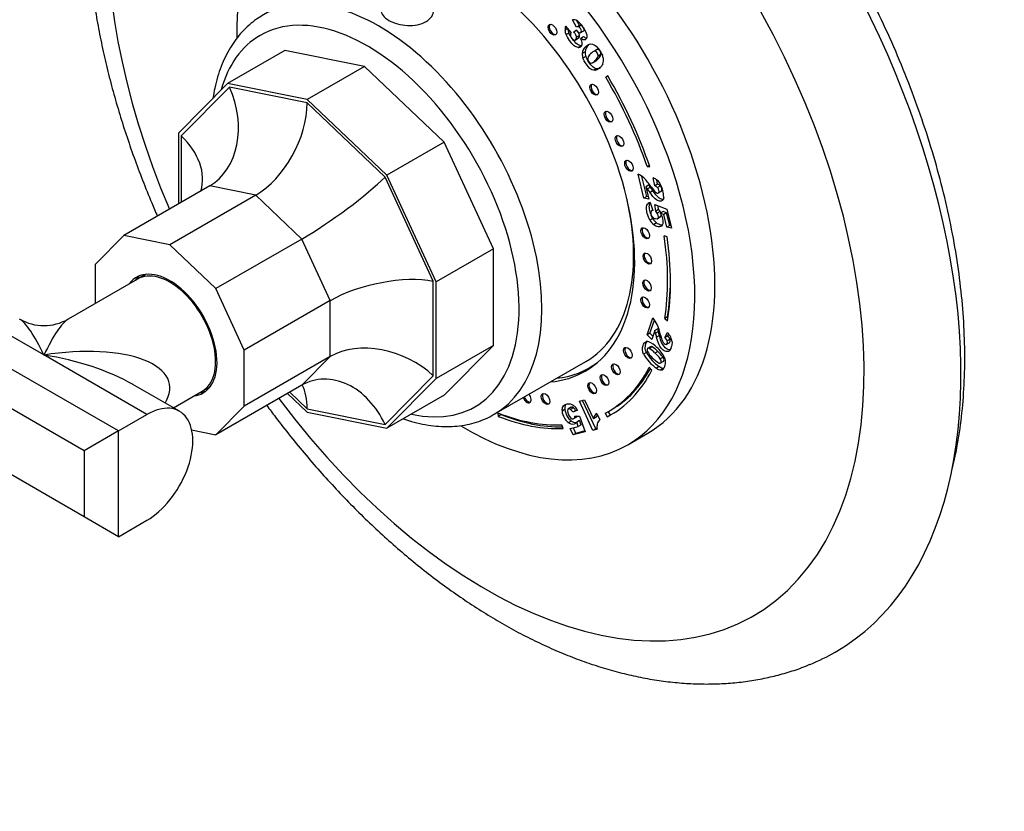
# Model space of a CAD drawing. Units: millimetres. Extents: x 0 to 790, y 0 to 1164.
# Drawn here: x 138 to 259, y 163 to 261 of the extents above; entities that cross this region are included whole.
import ezdxf
from ezdxf import colors
from ezdxf.entities.mleader import LeaderData, LeaderLine
from ezdxf.math import Vec2, Vec3

# ---------------------------------------------------------------- set-up
doc = ezdxf.new("R2010")
doc.units = ezdxf.units.MM
doc.layers.add('DV6_Défaut', color=7, linetype='Continuous')
doc.layers.add('Défaut', color=7, linetype='Continuous')

# ---------------------------------------------------------------- blocks, each defined once
blk = doc.blocks.new('_DOT')
at = {"color": 0}
blk.add_line((0, 0), (-1, 0), dxfattribs=at)
at = {"color": 0, "const_width": 0.333}
blk.add_lwpolyline([(-0.1665, 0, 1), (0.1665, 0, 1)], format="xyb", close=True, dxfattribs=at)
blk = doc.blocks.new('SE5')
at = {"layer": 'DV6_Défaut', "color": 7, "linetype": 'Continuous'}
for p, q in [((205.22, 260.27), (205.89, 259.45)), ((206.55, 260.12), (206.05, 261.02)), ((206.91, 260.33), (206.54, 260.98)), ((206.91, 260.33), (206.55, 260.12)), ((207.16, 260.36), (206.81, 260.16)), ((205.47, 259.96), (205.14, 259.77)), ((205.63, 259.41), (205.28, 259.21)), ((206.2, 259.52), (206.56, 259.8)), ((206.56, 259.73), (206.2, 259.52)), ((206.94, 259.11), (206.58, 258.9)), ((207.02, 259.42), (207.47, 259.68)), ((206.43, 258.57), (206.78, 258.77)), ((207.12, 257.84), (206.76, 257.63)), ((207.43, 258.95), (207.08, 258.75)), ((208.04, 257.91), (207.69, 257.71)), ((170.54, 257.27), (163.47, 253.19)), ((180.38, 255.28), (170.54, 257.27)), ((207.62, 257.08), (207.27, 256.88)), ((209.01, 257.34), (208.57, 257.09)), ((209.13, 257.37), (208.78, 257.17)), ((209.58, 256.75), (209.22, 256.54)), ((207.72, 256.49), (207.36, 256.29)), ((208.52, 255.72), (208.96, 255.98)), ((180.38, 255.28), (173.3, 251.2)), ((190.21, 245.92), (180.38, 255.28)), ((209.01, 255), (208.65, 254.8)), ((163.47, 253.19), (157.39, 247.04)), ((173.3, 251.2), (163.47, 253.19)), ((210.42, 254.11), (210.17, 253.95)), ((210.42, 254.1), (210.17, 253.95)), ((163.69, 252.71), (157.75, 246.7)), ((173.3, 250.77), (163.69, 252.71)), ((183.14, 241.83), (173.3, 251.2)), ((182.92, 241.61), (173.3, 250.77)), ((140.78, 219.64), (88.45, 249.85)), ((149.97, 210.25), (84.92, 247.81)), ((157.39, 247.04), (157.39, 238.29)), ((157.75, 246.7), (157.75, 238.49)), ((190.21, 245.92), (183.14, 241.83)), ((196.29, 232.75), (190.21, 245.92)), ((145.73, 207.8), (84.92, 242.91)), ((215.55, 243.06), (215.28, 242.91)), ((215.28, 242.91), (215.6, 242.9)), ((188.86, 228.74), (182.92, 241.61)), ((189.21, 228.67), (183.14, 241.83)), ((214.89, 239), (214.17, 241.96)), ((215.24, 239.2), (214.64, 241.7)), ((216.22, 240.54), (216.04, 241.51)), ((216.57, 240.74), (216.47, 241.28)), ((161.26, 240.52), (150.65, 234.4)), ((166.94, 239.37), (161.26, 240.52)), ((215.47, 240.62), (215.12, 240.42)), ((215.12, 240.42), (215.49, 238.88)), ((215.69, 240.35), (215.33, 240.15)), ((216, 239.91), (215.64, 239.71)), ((216.57, 240.74), (216.22, 240.54)), ((216.92, 240.52), (216.57, 240.31)), ((216.61, 239.61), (217.06, 239.87)), ((166.94, 239.37), (156.33, 233.25)), ((172.62, 233.96), (166.94, 239.37)), ((215.24, 239.2), (214.89, 239)), ((215.49, 238.88), (214.89, 239)), ((215.42, 239.17), (215.24, 239.2)), ((215.54, 238.44), (215.4, 238.36)), ((215.67, 238.48), (215.99, 237.47)), ((215.98, 237.51), (215.79, 237.41)), ((216.24, 238.24), (217.73, 237.64)), ((216.35, 237.42), (216.24, 238.24)), ((216.7, 237.63), (216.35, 237.42)), ((216.89, 237.38), (216.54, 237.17)), ((216.7, 237.63), (216.64, 238.08)), ((217.27, 237.37), (216.91, 237.17)), ((217.33, 237.01), (216.91, 237.17)), ((217.68, 237.21), (217.27, 237.37)), ((217.68, 237.21), (217.33, 237.01)), ((218.07, 235.62), (217.68, 237.21)), ((217.73, 237.64), (218.3, 235.3)), ((215.97, 236.51), (215.62, 236.3)), ((216.45, 235.95), (216.1, 235.75)), ((216.58, 236.5), (216.94, 236.7)), ((216.99, 236.75), (216.64, 236.55)), ((217.71, 235.42), (217.33, 237.01)), ((145.73, 199.63), (84.92, 234.74)), ((218.07, 235.62), (217.71, 235.42)), ((218.3, 235.3), (217.71, 235.42)), ((218.23, 235.59), (218.07, 235.62)), ((150.65, 234.4), (147.14, 230.84)), ((156.33, 233.25), (150.65, 234.4)), ((172.62, 233.96), (162.01, 227.84)), ((176.13, 226.35), (172.62, 233.96)), ((217.74, 234.22), (217.39, 234.34)), ((162.01, 227.84), (156.33, 233.25)), ((196.29, 232.75), (189.21, 228.67)), ((196.29, 220.81), (196.29, 232.75)), ((147.14, 226.02), (147.14, 230.84)), ((152.33, 229.01), (143.78, 224.07)), ((153.04, 229.42), (152.33, 229.01)), ((188.86, 217.07), (188.86, 228.74)), ((189.21, 216.73), (189.21, 228.67)), ((165.53, 220.23), (162.01, 227.84)), ((176.13, 226.35), (165.53, 220.23)), ((176.13, 219.45), (176.13, 226.35)), ((215.28, 222.11), (215.98, 224.21)), ((215.63, 222.32), (216.18, 223.95)), ((217.81, 224.34), (217.46, 224.14)), ((217.46, 224.14), (217.81, 223.87)), ((217.81, 224.34), (217.87, 224.29)), ((216.23, 222.65), (215.87, 221.55)), ((216.59, 222.85), (216.23, 222.65)), ((215.63, 222.32), (215.28, 222.11)), ((215.87, 221.55), (215.28, 222.11)), ((216, 221.96), (215.63, 222.32)), ((216.69, 222.53), (216.33, 222.33)), ((216.8, 222.05), (216.45, 221.84)), ((217.49, 221.79), (217.78, 222.43)), ((217.84, 221.99), (217.49, 221.79)), ((218.11, 221.58), (217.75, 221.38)), ((217.84, 221.99), (217.94, 222.22)), ((165.53, 213.33), (165.53, 220.23)), ((196.29, 220.81), (189.21, 216.73)), ((190.21, 214.66), (196.29, 220.81)), ((215.7, 220.66), (215.35, 220.45)), ((215.9, 220.64), (215.55, 220.44)), ((217.64, 220.94), (218.08, 221.2)), ((153.51, 212.29), (140.78, 219.64)), ((176.13, 219.45), (165.53, 213.33)), ((172.62, 215.9), (176.13, 219.45)), ((215.2, 219.93), (214.85, 219.72)), ((216.61, 220.08), (216.25, 219.87)), ((217.26, 219.36), (216.9, 219.16)), ((196.39, 212.31), (207.71, 218.84)), ((208.16, 218.06), (208.8, 218.43)), ((215.87, 217.76), (215.55, 218.12)), ((216.79, 218.2), (216.44, 218)), ((216.88, 218.61), (217.33, 218.87)), ((217.36, 217.99), (217.01, 217.79)), ((182.92, 211.05), (188.86, 217.07)), ((183.14, 210.58), (189.21, 216.73)), ((157.51, 212.68), (151.78, 215.99)), ((160.33, 215.16), (161.04, 215.57)), ((172.62, 215.9), (162.01, 209.78)), ((156.78, 213.1), (160.33, 215.16)), ((170.87, 214.89), (173.3, 212.57)), ((171.15, 215.05), (173.3, 213)), ((190.21, 214.66), (183.14, 210.58)), ((206.92, 213.93), (207.55, 214.1)), ((207.55, 214.1), (208.64, 211.74)), ((162.01, 209.78), (165.53, 213.33)), ((173.3, 213), (182.92, 211.05)), ((205.13, 212.91), (204.77, 212.71)), ((205.21, 213.48), (204.86, 213.27)), ((205.92, 213.19), (205.48, 212.93)), ((206.18, 213.11), (205.83, 212.9)), ((206.69, 212.84), (206.11, 212.57)), ((206.67, 212.87), (206.46, 212.77)), ((208.58, 210.33), (206.92, 213.93)), ((208.94, 210.53), (207.32, 214.03)), ((210.52, 212.67), (210.87, 212.87)), ((149.97, 210.25), (153.51, 212.29)), ((173.3, 212.57), (183.14, 210.58)), ((196.83, 212.5), (196.89, 212.06)), ((197.24, 212.27), (196.89, 212.06)), ((197.23, 212.34), (197.24, 212.27)), ((206.46, 212.77), (206.11, 212.57)), ((206.16, 211.74), (206.61, 212)), ((206.65, 212.07), (206.3, 211.86)), ((206.35, 212.08), (206.94, 212.1)), ((206.94, 212.1), (207.62, 210.14)), ((208.99, 211.94), (208.64, 211.74)), ((209.06, 212.42), (209.43, 211.61)), ((210.1, 212.44), (210.34, 212)), ((210.7, 212.2), (210.34, 212)), ((210.46, 212.63), (210.7, 212.2)), ((204.92, 210.57), (204.75, 211.03)), ((205.91, 211.47), (205.55, 211.27)), ((205.77, 210.54), (206.78, 210.8)), ((206.14, 209.76), (205.77, 210.54)), ((206.49, 209.96), (206.17, 210.65)), ((206.94, 211.55), (206.59, 211.35)), ((206.78, 210.8), (206.59, 211.35)), ((207.13, 211.01), (206.78, 210.8)), ((207.13, 211.01), (206.94, 211.55)), ((208.94, 210.53), (208.58, 210.33)), ((209.1, 210.46), (208.58, 210.33)), ((209.09, 210.57), (208.94, 210.53)), ((149.97, 210.25), (145.73, 207.8)), ((149.97, 197.18), (149.97, 210.25)), ((159.02, 210.38), (162.01, 209.78)), ((207.62, 210.14), (206.14, 209.76)), ((206.49, 209.96), (206.14, 209.76)), ((207.58, 210.25), (206.49, 209.96)), ((212.89, 208.55), (215.37, 209.98)), ((145.73, 207.8), (145.73, 199.63)), ((149.97, 197.18), (145.73, 199.63)), ((149.97, 197.18), (153.51, 199.22))]:
    blk.add_line(p, q, dxfattribs=at)
for centre, radius, start, end in [((206.35, 259.84), 1.21, 159.2825, 183.2247), ((206.26, 260.38), 0.677, 56.1694, 108.1444), ((204.42, 258.12), 3.58, 17.7864, 51.8926), ((207.07, 260.1), 0.285, 71.0891, 125.9459), ((206.83, 259.88), 1.7, 183.9213, 203.4677), ((207.19, 260.09), 1.7, 183.9213, 203.4677), ((206.39, 259.17), 0.571, 149.7298, 186.0553), ((206.72, 259.89), 0.285, 71.0891, 125.9459), ((206.81, 258.08), 0.451, 263.3567, 355.1156), ((205.34, 257.81), 1.97, 17.9784, 28.4844), ((206.33, 258.13), 0.941, 354.7559, 17.8593), ((208.96, 256.94), 1.34, 133.2395, 173.6909), ((208.6, 256.73), 1.34, 133.2395, 173.6909), ((208.82, 256.82), 1.55, 177.7399, 199.9895), ((209.17, 257.02), 1.55, 177.7399, 199.9895), ((209.03, 255.99), 1.13, 130.7261, 163.1183), ((208.17, 255.97), 1.73, 9.0181, 24.1331), ((208.53, 256.24), 0.59, 172.3864, 242.7542), ((208.83, 256.05), 1.07, 336.1801, 10.3532), ((213.44, 240.03), 2.06, 46.466, 69.2665), ((209.67, 236.3), 7.36, 33.9812, 45.1501), ((215.49, 239.96), 1.64, 48.968, 70.6971), ((215.36, 239.89), 1.79, 27.3085, 47.1576), ((210.43, 236.4), 6.18, 37.374, 40.5893), ((203.83, 231.7), 14.27, 34.1109, 36.2791), ((210.78, 236.6), 6.18, 37.374, 40.5893), ((204.18, 231.91), 14.27, 34.1109, 36.2791), ((215.96, 239.75), 0.828, 42.8739, 71.969), ((216.31, 239.95), 0.828, 42.8739, 71.969), ((213.28, 238.97), 4.06, 2.0966, 25.4107), ((215.77, 237.9), 0.589, 99.8745, 128.5516), ((215.97, 237.23), 0.239, 83.9949, 149.1409), ((215.31, 236.42), 1.44, 31.4753, 43.8495), ((215.66, 236.62), 1.44, 31.4753, 43.8495), ((214.21, 235.66), 3.1, 22.1723, 29.1951), ((217.34, 237.3), 1.99, 210.0057, 231.3177), ((217.69, 237.5), 1.99, 210.0057, 231.3177), ((140.78, 229.27), 6, 240.1831, 299.7996), ((213.42, 221.92), 3.44, 25.7609, 41.7458), ((210.84, 220.75), 5.71, 16.0238, 19.3752), ((210.08, 220.56), 7.04, 12.6263, 23.9789), ((211.2, 220.95), 5.71, 16.0238, 19.3752), ((205.18, 219.38), 11.54, 12.3396, 14.8074), ((205.53, 219.58), 11.54, 12.3396, 14.8074), ((216.52, 220.86), 1.34, 22.9852, 43.8946), ((215.68, 220.5), 2.86, 27.6712, 42.5511), ((216.87, 221.06), 1.34, 22.9852, 43.8946), ((216.81, 221.13), 1.56, 5.096, 26.5874), ((215.31, 220.77), 0.537, 71.0935, 116.6703), ((214.31, 218.54), 2.97, 43.0205, 66.9199), ((213.96, 217.71), 3.15, 43.2812, 59.7713), ((214.31, 217.92), 3.15, 43.2812, 59.7713), ((214.01, 217.69), 3.8, 25.4275, 49.2549), ((219.39, 222.31), 5.22, 209.648, 235.5968), ((219.74, 222.51), 5.22, 209.648, 235.5968), ((218.93, 222.25), 4.22, 210.5802, 238.6361), ((213.31, 216.57), 4.43, 35.7724, 48.3124), ((213.66, 216.77), 4.43, 35.7724, 48.3124), ((216.2, 218.75), 1.37, 321.4529, 24.696), ((217.03, 218.75), 0.965, 231.901, 268.6425), ((217.39, 218.96), 0.965, 231.901, 268.6425), ((216.99, 218.2), 0.41, 272.421, 312.1883), ((205.7, 212.86), 0.94, 153.9463, 189.2311), ((206.06, 213.06), 0.94, 153.9463, 189.2311), ((207.32, 213.16), 2.2, 186.5545, 230.2577), ((205.17, 212.08), 1.05, 27.4924, 51.3286), ((205.53, 212.29), 1.05, 27.4924, 51.3286), ((204.36, 211.3), 2.79, 33.5199, 43.647), ((206.96, 212.96), 2.2, 186.5545, 230.2577), ((206.97, 212.91), 1.54, 185.4654, 224.1581), ((205.8, 212.1), 0.552, 334.4366, 358.1147), ((206.15, 212.3), 0.552, 334.4366, 337.0736), ((209.99, 211.38), 1.4, 131.8276, 165.2478), ((210.35, 211.58), 1.4, 150.7133, 165.2478), ((210.23, 210.77), 1.16, 133.4656, 163.8301), ((206.02, 211.71), 0.673, 308.1434, 327.6205), ((210.65, 210.74), 1.57, 166.7922, 189.9827)]:
    blk.add_arc(centre, radius, start, end, dxfattribs=at)
for centre, major_axis, ratio, start_param, end_param in [((201.02, 247.89), (37.5, -64.95), 0.57735, 0, 3.222019), ((195.37, 244.62), (-33.03, 57.21), 0.57735, 1.776631, 6.283185), ((195.37, 244.62), (-33.03, 57.21), 0.57735, 0, 1.364962), ((195.37, 244.62), (20, -34.64), 0.57735, 0, 3.141593), ((192.89, 243.19), (20, -34.64), 0.57735, 0, 3.949084), ((192.89, 243.19), (14.75, -25.55), 0.57735, 0, 3.402712), ((182.14, 236.99), (14.25, -24.68), 0.57735, 0, 3.141593), ((180.73, 236.17), (-13.25, 22.95), 0.57735, 2.650376, 6.283185), ((203.72, 259.9), (0.375, -0.65), 0.57735, 3.33129, 6.093488), ((180.73, 236.17), (-13.25, 22.95), 0.57735, 0, 0.514751), ((208.88, 252.49), (0.375, -0.65), 0.57735, 3.33129, 6.093488), ((192.89, 243.19), (-17.63, 30.53), 0.57735, 4.38176, 4.731651), ((192.89, 243.19), (17.88, -30.96), 0.57735, 1.240167, 1.590058), ((157.33, 249.04), (-2.75, 9.03), 0.769903, 3.31811, 4.888906), ((166.94, 247.1), (4.27, 8.19), 0.575902, 3.876956, 5.447752), ((210.66, 249.15), (0.375, -0.65), 0.57735, 3.33129, 6.093488), ((151.38, 243.03), (-8.64, 3.55), 0.71022, 3.207498, 4.210827), ((212.02, 246.15), (0.375, -0.65), 0.57735, 3.33129, 6.093488), ((213.18, 243.09), (0.375, -0.65), 0.57735, 3.33129, 6.093488), ((176.55, 237.94), (7.45, 5.33), 0.129658, 4.066309, 5.637105), ((193.46, 243.52), (14.25, -24.68), 0.57735, 0, 1.074898), ((215.18, 234.76), (0.375, -0.65), 0.57735, 3.33129, 6.093488), ((192.89, 243.19), (17.62, -30.53), 0.57735, 0.615264, 0.970436), ((192.89, 243.19), (17.88, -30.96), 0.57735, 0.615264, 0.970436), ((215.45, 231.63), (0.375, -0.65), 0.57735, 3.33129, 6.093488), ((156.33, 222.09), (4.12, -7.14), 0.57735, 0, 3.388402), ((156.33, 222.09), (4, -6.93), 0.57735, 0, 3.141593), ((156.33, 222.09), (4, -6.93), 0.57735, 0, 3.141593), ((157.04, 222.49), (4.12, -7.14), 0.57735, 3.227408, 3.388402), ((157.04, 222.49), (4, -6.93), 0.57735, 3.050315, 3.141593), ((182.5, 225.06), (8.97, 1.97), 0.374334, 0.703365, 2.274161), ((215.41, 228.3), (0.375, -0.65), 0.57735, 3.33129, 6.093488), ((193.24, 243.4), (17.62, -30.53), 0.57735, 0.615264, 0.778331), ((215.18, 226.22), (0.375, -0.65), 0.57735, 3.33129, 6.093488), ((140.78, 213.1), (3.59, -11.08), 0.204262, 2.133544, 2.920222), ((140.78, 213.1), (-3.59, -11.08), 0.204262, 3.364243, 4.149641), ((182.5, 213.39), (8.64, -3.55), 0.71022, 1.069235, 2.640031), ((140.78, 213.1), (-15.51, -2.95), 0.407695, 2.790348, 4.635089), ((213.05, 219.98), (0.375, -0.65), 0.57735, 3.33129, 6.093488), ((140.78, 213.1), (-15.51, 2.95), 0.407695, 4.004291, 4.789689), ((193.46, 243.52), (-14.7, 25.46), 0.57735, 2.893521, 3.210946), ((194.52, 244.13), (14.75, -25.55), 0.57735, -0.083111, -0.055158), ((192.89, 243.19), (-17.62, 30.53), 0.57735, 3.118258, 3.497229), ((192.89, 243.19), (-17.88, 30.96), 0.57735, 3.118258, 3.497229), ((193.24, 243.4), (-17.62, 30.53), 0.57735, 3.141593, 3.478423), ((211.58, 217.95), (0.375, -0.65), 0.57735, 3.33129, 6.093488), ((176.55, 207.38), (2.75, -9.03), 0.769903, 1.747313, 3.31811), ((192.89, 243.19), (14.75, -25.55), 0.57735, 6.022066, 6.283185), ((210.16, 216.62), (0.375, -0.65), 0.57735, 3.33129, 6.093488), ((157.04, 222.49), (4, -6.93), 0.57735, 0, 0.091277), ((166.94, 209.32), (-4.27, -8.19), 0.575902, 2.306159, 2.747052), ((208.62, 215.62), (0.375, -0.65), 0.57735, 3.33129, 6.093488), ((156.33, 222.09), (4.12, -7.14), 0.57735, 6.036376, 6.283185), ((157.04, 222.49), (4.12, -7.14), 0.57735, 6.036376, 6.19737), ((200.43, 214.42), (0.375, -0.65), 0.57735, 4.458437, 6.283185), ((200.58, 214.5), (0.375, -0.65), 0.57735, 4.458437, 6.093488), ((200.43, 214.42), (0.375, -0.65), 0.57735, 0, 1.824748), ((202.87, 214.29), (0.375, -0.65), 0.57735, 3.33129, 6.093488), ((153.51, 205.76), (-4, -6.93), 0.57735, 0.785398, 3.926991), ((182.14, 236.99), (14.25, -24.68), 0.57735, 6.28224, 6.283185), ((192.89, 243.19), (17.63, -30.53), 0.57735, 5.656644, 5.993574), ((192.89, 243.19), (17.88, -30.96), 0.57735, 5.656644, 5.993574), ((193.24, 243.4), (17.88, -30.96), 0.57735, 5.656644, 5.974618), ((193.24, 243.4), (-17.87, 30.96), 0.57735, 3.118258, 3.131703), ((192.89, 243.19), (20, -34.64), 0.57735, 5.476041, 6.283185), ((201.02, 247.89), (37.5, -64.95), 0.57735, 6.203266, 6.283185)]:
    blk.add_ellipse(centre, major_axis=major_axis, ratio=ratio, start_param=start_param, end_param=end_param, dxfattribs=at)
for centre in [(203.58, 259.82), (208.73, 252.41), (210.52, 249.07), (211.88, 246.07), (213.04, 243.01), (215.03, 234.68), (215.31, 231.55), (215.27, 228.22), (215.03, 226.13), (212.91, 219.9), (211.43, 217.87), (210.02, 216.54), (208.48, 215.54), (202.73, 214.21)]:
    blk.add_ellipse(centre, major_axis=(0.375, -0.65), ratio=0.57735, dxfattribs=at)
for points, knots in [([(160.63, 310.88), (160.14, 310.49), (159.26, 309.79), (157.84, 308.47), (156.46, 307.02), (155.14, 305.46), (153.9, 303.81), (152.75, 302.06), (151.68, 300.22), (150.69, 298.29), (149.8, 296.27), (148.99, 294.16), (148.28, 291.97), (147.66, 289.7), (147.14, 287.35), (146.71, 284.94), (146.39, 282.47), (146.16, 279.93), (146.04, 277.34), (146.01, 274.71), (146.08, 272.03), (146.24, 269.32), (146.51, 266.58), (146.86, 263.81), (147.32, 261.02), (147.86, 258.21), (148.49, 255.38), (149.21, 252.55), (150.02, 249.72), (150.92, 246.88), (151.89, 244.05), (152.95, 241.23), (153.93, 238.81), (154.56, 237.33), (154.8, 236.79)], [0, 0, 0, 0, 0.024882, 0.054472, 0.084199, 0.114107, 0.144235, 0.174616, 0.205271, 0.236212, 0.267441, 0.29895, 0.330718, 0.362721, 0.394926, 0.427298, 0.459802, 0.492404, 0.525073, 0.557783, 0.59051, 0.623233, 0.655939, 0.688618, 0.721266, 0.753879, 0.786455, 0.818993, 0.851496, 0.883966, 0.916404, 0.948813, 0.981199, 1, 1, 1, 1]), ([(252.93, 205.36), (253.16, 206.29), (253.89, 209.67), (254.6, 215.86), (254.51, 224.18), (253.46, 232.91), (251.47, 241.89), (248.59, 250.96), (244.87, 259.98), (240.39, 268.77), (235.2, 277.21), (229.46, 285.11), (223.12, 292.42), (216.56, 298.84), (209.58, 304.41), (205.41, 307.11), (203.02, 308.51)], [0, 0, 0, 0, 0.0293287, 0.1046222, 0.1800517, 0.2554187, 0.3306627, 0.4057845, 0.4808142, 0.5557925, 0.6307611, 0.7057606, 0.7808357, 0.8560261, 0.9313623, 1, 1, 1, 1]), ([(167.86, 261.64), (167.55, 261.45), (166.98, 261.11), (166.1, 260.4), (165.25, 259.57), (164.48, 258.64), (163.79, 257.61), (163.18, 256.49), (162.65, 255.29), (162.22, 253.99), (161.88, 252.68), (161.72, 251.79), (161.66, 251.36)], [0, 0, 0, 0, 0.083917, 0.184399, 0.285091, 0.386358, 0.488478, 0.591621, 0.695828, 0.801027, 0.907063, 1, 1, 1, 1]), ([(183.38, 260.97), (183.99, 260.62), (184.83, 260.39), (186.53, 260.31), (187.38, 260.47), (188.58, 261.17), (188.93, 261.69), (188.93, 262.22), (188.93, 262.22), (188.93, 262.22)], [0, 0, 0, 0, 0.333283, 0.333283, 0.666565, 0.666565, 0.999848, 0.999848, 1, 1, 1, 1]), ([(206.76, 257.63), (206.61, 257.64), (206.45, 257.71), (206.1, 257.98), (205.91, 258.19), (205.5, 258.77), (205.36, 259.01), (205.28, 259.21)], [0, 0, 0, 0, 0.336074, 0.336074, 0.672148, 0.672148, 1, 1, 1, 1]), ([(207.12, 257.84), (206.96, 257.85), (206.8, 257.92), (206.45, 258.18), (206.26, 258.39), (205.86, 258.97), (205.71, 259.21), (205.63, 259.41)], [0, 0, 0, 0, 0.336074, 0.336074, 0.672148, 0.672148, 1, 1, 1, 1]), ([(205.82, 259.11), (205.83, 259), (205.88, 258.89), (206.04, 258.66), (206.13, 258.59), (206.33, 258.52), (206.42, 258.54), (206.56, 258.69), (206.6, 258.79), (206.58, 258.9)], [0, 0, 0, 0, 0.240552, 0.240552, 0.492651, 0.492651, 0.74475, 0.74475, 1, 1, 1, 1]), ([(206.58, 258.9), (206.57, 259.02), (206.52, 259.14), (206.38, 259.34), (206.31, 259.42), (206.2, 259.52)], [0, 0, 0, 0, 0.654545, 0.654545, 1, 1, 1, 1]), ([(206.56, 259.8), (206.59, 259.75), (206.61, 259.71), (206.71, 259.57), (206.8, 259.49), (206.89, 259.46)], [0, 0, 0, 0, 0.189873, 0.189873, 1, 1, 1, 1]), ([(206.94, 259.11), (206.93, 259.22), (206.87, 259.34), (206.74, 259.54), (206.66, 259.63), (206.56, 259.73)], [0, 0, 0, 0, 0.654545, 0.654545, 1, 1, 1, 1]), ([(206.79, 258.77), (206.81, 258.79), (206.83, 258.8), (206.92, 258.89), (206.95, 258.99), (206.94, 259.11)], [0, 0, 0, 0, 0.1961165, 0.1961165, 1, 1, 1, 1]), ([(206.89, 259.46), (206.98, 259.42), (207.05, 259.42), (207.15, 259.52), (207.17, 259.59), (207.15, 259.77), (207.11, 259.86), (206.96, 260.06), (206.89, 260.13), (206.81, 260.16)], [0, 0, 0, 0, 0.255251, 0.255251, 0.501304, 0.501304, 0.747357, 0.747357, 1, 1, 1, 1]), ([(207.83, 259.22), (207.88, 258.96), (207.85, 258.76), (207.66, 258.57), (207.57, 258.55), (207.36, 258.58), (207.23, 258.64), (207.08, 258.75)], [0, 0, 0, 0, 0.459075, 0.459075, 0.729537, 0.729537, 1, 1, 1, 1]), ([(207.43, 259.66), (207.44, 259.66), (207.45, 259.67), (207.5, 259.73), (207.52, 259.8), (207.5, 259.94), (207.48, 260), (207.45, 260.06)], [0, 0, 0, 0, 0.100768, 0.100768, 0.645617, 0.645617, 1, 1, 1, 1]), ([(208.55, 258.04), (208.83, 257.95), (209.12, 257.68), (209.58, 257.03), (209.69, 256.84), (209.76, 256.68)], [0, 0, 0, 0, 0.675378, 0.675378, 1, 1, 1, 1]), ([(209.22, 256.54), (209.25, 256.69), (209.21, 256.83), (209.01, 257.12), (208.9, 257.18), (208.78, 257.17)], [0, 0, 0, 0, 0.492163, 0.492163, 1, 1, 1, 1]), ([(208.92, 255.95), (209, 256), (209.1, 256.08), (209.44, 256.42), (209.55, 256.6), (209.58, 256.75)], [0, 0, 0, 0, 0.361316, 0.361316, 1, 1, 1, 1]), ([(209.58, 256.75), (209.6, 256.89), (209.56, 257.04), (209.36, 257.32), (209.25, 257.39), (209.13, 257.37)], [0, 0, 0, 0, 0.492163, 0.492163, 1, 1, 1, 1]), ([(208.65, 254.8), (208.38, 254.85), (208.08, 255.11), (207.56, 255.85), (207.43, 256.08), (207.36, 256.29)], [0, 0, 0, 0, 0.640682, 0.640682, 1, 1, 1, 1]), ([(209.01, 255), (208.74, 255.05), (208.44, 255.32), (207.92, 256.05), (207.79, 256.29), (207.72, 256.49)], [0, 0, 0, 0, 0.640682, 0.640682, 1, 1, 1, 1]), ([(208.26, 255.71), (208.34, 255.68), (208.42, 255.68), (208.61, 255.76), (208.72, 255.85), (209.08, 256.22), (209.2, 256.4), (209.22, 256.54)], [0, 0, 0, 0, 0.288182, 0.288182, 0.576364, 0.576364, 1, 1, 1, 1]), ([(209.81, 255.62), (209.73, 255.44), (209.63, 255.29), (209.21, 254.86), (208.93, 254.74), (208.65, 254.8)], [0, 0, 0, 0, 0.308696, 0.308696, 1, 1, 1, 1]), ([(217.34, 239.12), (217.32, 238.94), (217.27, 238.8), (217.08, 238.63), (216.96, 238.6), (216.64, 238.67), (216.47, 238.76), (216.12, 239.07), (215.9, 239.34), (215.64, 239.71)], [0, 0, 0, 0, 0.242169, 0.242169, 0.484337, 0.484337, 0.742169, 0.742169, 1, 1, 1, 1]), ([(215.78, 240.42), (216.01, 240.1), (216.17, 239.89), (216.38, 239.69), (216.47, 239.64), (216.62, 239.61), (216.68, 239.63), (216.76, 239.77), (216.76, 239.86), (216.7, 240.11), (216.65, 240.22), (216.57, 240.31)], [0, 0, 0, 0, 0.18945, 0.18945, 0.378899, 0.378899, 0.583658, 0.583658, 0.788416, 0.788416, 1, 1, 1, 1]), ([(217.24, 238.83), (217.21, 238.83), (217.19, 238.83), (217, 238.87), (216.83, 238.97), (216.47, 239.28), (216.26, 239.54), (216, 239.91)], [0, 0, 0, 0, 0.081027, 0.081027, 0.540514, 0.540514, 1, 1, 1, 1]), ([(217.01, 239.84), (217.03, 239.85), (217.05, 239.88), (217.11, 239.97), (217.11, 240.07), (217.05, 240.32), (217, 240.42), (216.92, 240.52)], [0, 0, 0, 0, 0.177806, 0.177806, 0.582164, 0.582164, 1, 1, 1, 1]), ([(215.74, 237.02), (215.71, 237.12), (215.68, 237.23), (215.6, 237.57), (215.56, 237.77), (215.55, 238.09), (215.56, 238.22), (215.61, 238.36), (215.63, 238.4), (215.65, 238.43)], [0, 0, 0, 0, 0.165855, 0.165855, 0.51969, 0.51969, 0.873525, 0.873525, 1, 1, 1, 1]), ([(215.62, 236.3), (215.48, 236.53), (215.38, 236.81), (215.24, 237.37), (215.21, 237.56), (215.2, 237.89), (215.21, 238.02), (215.28, 238.23), (215.34, 238.3), (215.4, 238.36)], [0, 0, 0, 0, 0.316306, 0.316306, 0.544204, 0.544204, 0.772102, 0.772102, 1, 1, 1, 1]), ([(215.76, 237.35), (215.72, 237.28), (215.71, 237.17), (215.78, 236.91), (215.84, 236.79), (215.94, 236.69)], [0, 0, 0, 0, 0.470817, 0.470817, 1, 1, 1, 1]), ([(216.64, 236.55), (216.69, 236.62), (216.7, 236.74), (216.64, 236.98), (216.6, 237.08), (216.54, 237.17)], [0, 0, 0, 0, 0.613169, 0.613169, 1, 1, 1, 1]), ([(215.94, 236.69), (216.04, 236.58), (216.17, 236.52), (216.48, 236.45), (216.58, 236.47), (216.64, 236.55)], [0, 0, 0, 0, 0.493947, 0.493947, 1, 1, 1, 1]), ([(217.16, 235.67), (217.11, 235.66), (217.05, 235.67), (216.81, 235.72), (216.63, 235.81), (216.45, 235.95)], [0, 0, 0, 0, 0.272442, 0.272442, 1, 1, 1, 1]), ([(217.08, 236.83), (217.12, 236.72), (217.16, 236.61), (217.27, 236.15), (217.26, 235.88), (217.15, 235.69)], [0, 0, 0, 0, 0.228571, 0.228571, 1, 1, 1, 1]), ([(217.15, 235.69), (217.05, 235.5), (216.87, 235.43), (216.46, 235.51), (216.28, 235.6), (216.1, 235.75)], [0, 0, 0, 0, 0.586521, 0.586521, 1, 1, 1, 1]), ([(217.99, 220.13), (217.89, 220.05), (217.76, 220.03), (217.47, 220.1), (217.32, 220.19), (217.01, 220.48), (216.88, 220.67), (216.65, 221.13), (216.54, 221.44), (216.45, 221.84)], [0, 0, 0, 0, 0.242169, 0.242169, 0.484337, 0.484337, 0.742169, 0.742169, 1, 1, 1, 1]), ([(218.11, 220.25), (218.06, 220.25), (218.02, 220.26), (217.82, 220.31), (217.67, 220.4), (217.37, 220.69), (217.23, 220.88), (217, 221.33), (216.9, 221.65), (216.8, 222.05)], [0, 0, 0, 0, 0.095318, 0.095318, 0.384413, 0.384413, 0.692207, 0.692207, 1, 1, 1, 1]), ([(216.95, 222.1), (217.04, 221.74), (217.11, 221.5), (217.24, 221.23), (217.31, 221.12), (217.46, 220.98), (217.54, 220.94), (217.69, 220.95), (217.74, 220.99), (217.8, 221.17), (217.79, 221.27), (217.75, 221.38)], [0, 0, 0, 0, 0.18945, 0.18945, 0.378899, 0.378899, 0.583658, 0.583658, 0.788416, 0.788416, 1, 1, 1, 1]), ([(218.04, 221.17), (218.08, 221.19), (218.1, 221.23), (218.15, 221.37), (218.15, 221.47), (218.11, 221.58)], [0, 0, 0, 0, 0.383063, 0.383063, 1, 1, 1, 1]), ([(214.85, 219.72), (214.68, 220.08), (214.66, 220.45), (214.86, 221.04), (214.95, 221.18), (215.06, 221.25)], [0, 0, 0, 0, 0.640682, 0.640682, 1, 1, 1, 1]), ([(215.2, 219.93), (215.03, 220.29), (215.01, 220.66), (215.18, 221.15), (215.22, 221.24), (215.27, 221.31)], [0, 0, 0, 0, 0.769638, 0.769638, 1, 1, 1, 1]), ([(215.55, 220.44), (215.41, 220.5), (215.32, 220.47), (215.26, 220.29), (215.26, 220.21), (215.3, 220.11)], [0, 0, 0, 0, 0.60241, 0.60241, 1, 1, 1, 1]), ([(218.36, 221.27), (218.38, 221.08), (218.35, 220.86), (218.19, 220.38), (218.09, 220.22), (217.99, 220.13)], [0, 0, 0, 0, 0.489583, 0.489583, 1, 1, 1, 1]), ([(216.73, 218.65), (216.87, 218.59), (216.96, 218.62), (217.04, 218.85), (217.01, 218.99), (216.9, 219.16)], [0, 0, 0, 0, 0.492163, 0.492163, 1, 1, 1, 1]), ([(217.28, 218.84), (217.31, 218.86), (217.34, 218.89), (217.39, 219.05), (217.36, 219.19), (217.26, 219.36)], [0, 0, 0, 0, 0.282259, 0.282259, 1, 1, 1, 1]), ([(168.3, 213.41), (168.66, 212.92), (169.62, 211.64), (171.23, 209.57), (173.15, 207.25), (175.11, 204.99), (177.12, 202.79), (179.17, 200.68), (181.26, 198.64), (183.39, 196.68), (185.55, 194.8), (187.74, 193.01), (189.97, 191.32), (192.22, 189.72), (194.49, 188.21), (196.78, 186.81), (199.08, 185.51), (201.4, 184.33), (203.73, 183.25), (206.06, 182.29), (208.39, 181.44), (210.71, 180.72), (213.03, 180.12), (215.33, 179.64), (217.6, 179.3), (219.85, 179.07), (222.06, 178.98), (224.24, 179.01), (226.37, 179.16), (228.46, 179.44), (230.49, 179.84), (232.46, 180.36), (234.13, 180.9), (235.03, 181.27), (235.4, 181.43)], [0, 0, 0, 0, 0.0190028, 0.0513661, 0.083753, 0.1161676, 0.148614, 0.1810958, 0.2136163, 0.2461787, 0.2787851, 0.3114371, 0.344135, 0.3768776, 0.4096617, 0.4424819, 0.4753294, 0.5081918, 0.5410461, 0.5738693, 0.6066335, 0.639306, 0.6718502, 0.7042274, 0.736399, 0.7683289, 0.7999871, 0.8313518, 0.8624116, 0.8931668, 0.9236294, 0.9538223, 0.9837782, 1, 1, 1, 1]), ([(204.86, 213.27), (204.94, 213.42), (205.08, 213.52), (205.44, 213.61), (205.58, 213.62), (205.83, 213.59), (205.95, 213.55), (206.18, 213.41), (206.28, 213.33), (206.38, 213.23)], [0, 0, 0, 0, 0.316306, 0.316306, 0.544204, 0.544204, 0.772102, 0.772102, 1, 1, 1, 1]), ([(205.83, 212.9), (205.74, 212.97), (205.65, 212.99), (205.49, 212.95), (205.44, 212.88), (205.43, 212.76)], [0, 0, 0, 0, 0.470817, 0.470817, 1, 1, 1, 1]), ([(206.18, 213.11), (206.09, 213.18), (206, 213.2), (205.91, 213.17), (205.89, 213.17), (205.88, 213.16)], [0, 0, 0, 0, 0.823823, 0.823823, 1, 1, 1, 1]), ([(185.19, 211.75), (185.52, 211.64), (186.3, 211.39), (187.54, 211.08), (188.9, 210.87), (190.22, 210.78), (191.5, 210.81), (192.74, 210.97), (193.94, 211.24), (195.05, 211.63), (195.89, 212.01), (196.28, 212.25), (196.37, 212.31)], [0, 0, 0, 0, 0.081539, 0.196136, 0.310192, 0.423459, 0.535707, 0.646773, 0.756613, 0.865326, 0.973152, 1, 1, 1, 1]), ([(205.86, 211.83), (205.96, 211.75), (206.06, 211.72), (206.22, 211.76), (206.26, 211.8), (206.3, 211.86)], [0, 0, 0, 0, 0.613169, 0.613169, 1, 1, 1, 1]), ([(206.43, 211.18), (206.38, 211.14), (206.32, 211.11), (206.03, 211.03), (205.79, 211.09), (205.55, 211.27)], [0, 0, 0, 0, 0.228571, 0.228571, 1, 1, 1, 1])]:
    blk.add_open_spline(points, degree=3, knots=knots, dxfattribs=at)
for points in [[(182.43, 262.22), (182.43, 261.77), (182.77, 261.32), (183.38, 260.97)], [(207.81, 258.77), (207.7, 258.79), (207.58, 258.85), (207.43, 258.95)], [(207.69, 257.71), (207.99, 258.02), (208.28, 258.13), (208.55, 258.04)], [(208.78, 257.17), (208.66, 257.16), (208.5, 257.05), (208.29, 256.84)], [(209.13, 257.37), (209.08, 257.37), (209.03, 257.35), (208.97, 257.31)], [(209.53, 255.1), (209.35, 255), (209.18, 254.96), (209.01, 255)], [(216.98, 237.2), (216.96, 237.26), (216.93, 237.32), (216.89, 237.38)], [(215.97, 236.51), (215.9, 236.63), (215.84, 236.76), (215.78, 236.91)], [(216.94, 236.71), (216.96, 236.72), (216.98, 236.73), (216.99, 236.75)], [(216.99, 236.75), (217.03, 236.81), (217.04, 236.88), (217.03, 236.97)], [(215.9, 220.64), (215.81, 220.68), (215.74, 220.68), (215.69, 220.65)], [(206.56, 211.97), (206.6, 211.99), (206.63, 212.02), (206.65, 212.07)], [(206.54, 211.28), (206.33, 211.25), (206.12, 211.31), (205.91, 211.47)]]:
    blk.add_open_spline(points, degree=3, dxfattribs=at)

msp = doc.modelspace()

# ---------------------------------------------------------------- block references
at = {"layer": 'Défaut'}
msp.add_blockref('SE5', (0, 0), dxfattribs=at)

# ---------------------------------------------------------------- leaders
at = {"layer": 'Défaut', "color": 7, "linetype": 'Continuous'}
ml = msp.add_multileader_mtext('Standard', dxfattribs=at)
ml.set_content('{\\pxsm0.9;\\fSolid Edge ISO|b1||i0||c0|p34;\\W1.;13/12/2017\\P}', color=256)
ml.set_leader_properties()
ml.set_arrow_properties(name='DOT')
ml.build(insert=Vec2(0, 0))
ml.multileader.update_dxf_attribs({"leader_type": 0, "dogleg_length": 0, "arrow_head_size": 12})
ctx = ml.context
ctx.base_point, ctx.char_height, ctx.arrow_head_size, ctx.landing_gap_size = Vec3(656.6, 1156.97), 12, 12, 4.2
notes = []
notes.append((ctx, [(0, (0, 0, 0), (0, 0), (1, 0), 1, [])]))
ctx.mtext.insert = Vec3(658.6, 1163.09)
for ctx, leaders in notes:
    for number, flags, end, landing, length, lines in leaders:
        leader = LeaderData()
        leader.index, (leader.has_last_leader_line, leader.has_dogleg_vector, leader.attachment_direction) = number, flags
        leader.last_leader_point, leader.dogleg_vector, leader.dogleg_length = Vec3(end), Vec3(landing), length
        for number, points, colour, breaks in lines:
            line = LeaderLine()
            line.index, line.vertices, line.color, line.breaks = number, Vec3.list(points), colors.encode_raw_color(colour), breaks
            leader.lines.append(line)
        ctx.leaders.append(leader)

doc.saveas('drawing.dxf')
